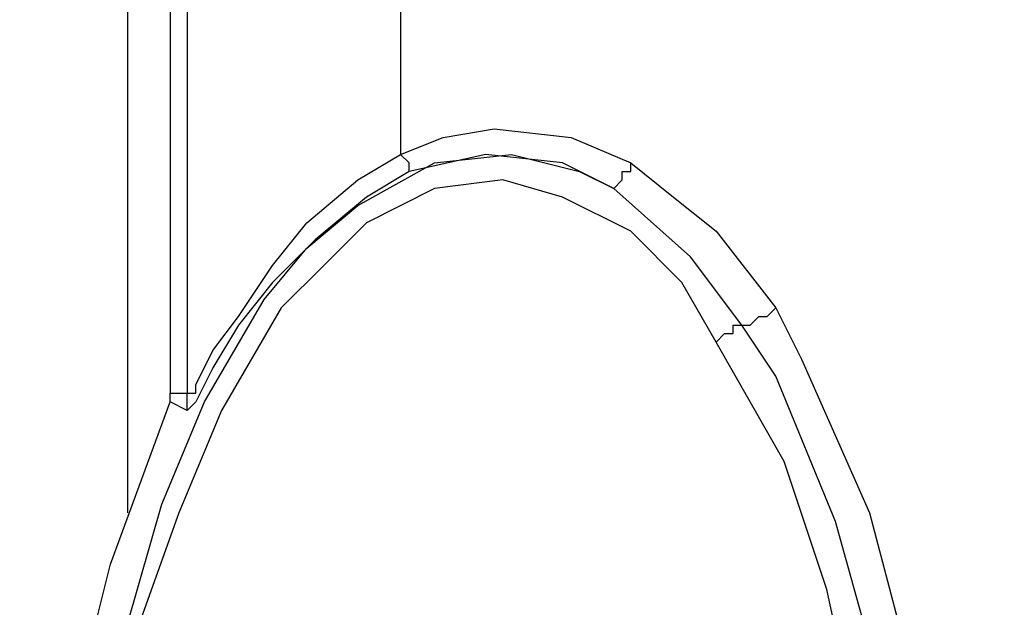
# Model space of a CAD drawing. Units: millimetres. Extents: x 0 to 5940, y 0 to 4200.
# Drawn here: x 802 to 839, y 1484 to 1506 of the extents above; entities that cross this region are included whole.
import ezdxf

# ---------------------------------------------------------------- set-up
doc = ezdxf.new("R2010")
doc.units = ezdxf.units.MM
doc.header["$LTSCALE"] = 5
doc.layers.add('_0-2_', color=7, linetype='Continuous')
doc.layers.add('寸法線', color=3, linetype='Continuous', lineweight=15)
doc.styles.add('japanese', font='romans.shx', dxfattribs={"bigfont": 'bigfont.shx'})
doc.dimstyles.new('KIHON', dxfattribs={"dimscale": 10, "dimtxt": 4, "dimasz": 4, "dimexe": 0, "dimexo": 2, "dimgap": 1, "dimtad": 1, "dimdec": 0, "dimdsep": 46, "dimtxsty": 'japanese', "dimblk": 'OPEN30', "dimcen": 2.5, "dimadec": 0, "dimazin": 0, "dimtfac": 1, "dimtdec": 0, "dimtmove": 0, "dimatfit": 0, "dimfxl": 1, "dimarcsym": 0})

# ---------------------------------------------------------------- blocks, each defined once
blk = doc.blocks.new('_Open30')
at = {"color": 0, "linetype": 'ByBlock', "lineweight": -2}
for p, q in [((-1, 0.26795), (0, 0)), ((0, 0), (-1, -0.26795)), ((0, 0), (-1, 0))]:
    blk.add_line(p, q, dxfattribs=at)
blk = doc.blocks.new('*D54')
at = {"layer": 'Defpoints', "color": 0, "transparency": 16777216}
for p in [(581.751, 1794.637), (978.116, 1794.637), (794.689, 940.025)]:
    blk.add_point(p, dxfattribs=at)
at = {"layer": '寸法線', "color": 0, "lineweight": -2, "transparency": 16777216}
for p, q in [((958.116, 1794.637), (581.751, 1794.637)), ((581.751, 980.025), (581.751, 1754.637)), ((774.689, 940.025), (581.751, 940.025))]:
    blk.add_line(p, q, dxfattribs=at)
at = {"layer": '寸法線', "color": 0, "lineweight": -2, "transparency": 16777216, "xscale": 40, "yscale": 40, "zscale": 40}
for p, rotation in [((581.751, 1794.637), 90), ((581.751, 940.025), 270)]:
    blk.add_blockref('_Open30', p, dxfattribs=dict(at, rotation=rotation))
at = {"layer": '寸法線', "color": 0, "transparency": 16777216, "insert": (551.751, 1367.331), "char_height": 40, "attachment_point": 5, "rotation": 90, "style": 'japanese'}
blk.add_mtext('855', dxfattribs=at)

msp = doc.modelspace()

# ---------------------------------------------------------------- linework, layer by layer
at = {"layer": '_0-2_', "color": 5, "linetype": 'Continuous'}
for points in [[(806.432, 1729.899), (806.432, 1729.899), (806.432, 1487.764), (806.432, 1487.764)], [(808.018, 1707.367), (808.018, 1707.367), (808.018, 1492.208), (808.018, 1492.208)], [(808.653, 1706.415), (808.653, 1706.415), (808.653, 1492.208), (808.653, 1492.208)], [(816.586, 1705.781), (816.586, 1705.781), (816.586, 1501.094), (816.586, 1501.094)], [(808.018, 1492.208), (808.018, 1492.208), (808.653, 1492.208), (808.653, 1492.208)], [(808.018, 1491.89), (808.018, 1491.89), (808.018, 1492.208), (808.018, 1492.208)]]:
    msp.add_open_spline(points, degree=3, dxfattribs=at)
for points, knots in [([(816.586, 1501.094), (816.586, 1501.094), (818.173, 1501.728), (818.173, 1501.728), (818.173, 1501.728), (818.173, 1501.728), (820.077, 1502.046), (820.077, 1502.046), (820.077, 1502.046), (820.077, 1502.046), (822.933, 1501.728), (822.933, 1501.728), (822.933, 1501.728), (822.933, 1501.728), (825.155, 1500.776), (825.155, 1500.776)], [0, 0, 0, 0, 0.25, 0.25, 0.25, 0.25, 0.5, 0.5, 0.5, 0.5, 0.75, 0.75, 0.75, 0.75, 1, 1, 1, 1]), ([(806.432, 1483.639), (806.432, 1483.639), (807.701, 1488.082), (807.701, 1488.082), (807.701, 1488.082), (807.701, 1488.082), (809.288, 1491.89), (809.288, 1491.89), (809.288, 1491.89), (809.288, 1491.89), (811.509, 1495.698), (811.509, 1495.698), (811.509, 1495.698), (811.509, 1495.698), (813.096, 1497.603), (813.096, 1497.603), (813.096, 1497.603), (813.096, 1497.603), (815, 1499.19), (815, 1499.19), (815, 1499.19), (815, 1499.19), (817.856, 1500.776), (817.856, 1500.776), (817.856, 1500.776), (817.856, 1500.776), (820.711, 1501.094), (820.711, 1501.094), (820.711, 1501.094), (820.711, 1501.094), (823.25, 1500.459), (823.25, 1500.459), (823.25, 1500.459), (823.25, 1500.459), (824.519, 1499.823), (824.519, 1499.823)], [0, 0, 0, 0, 0.111111, 0.111111, 0.111111, 0.111111, 0.222222, 0.222222, 0.222222, 0.222222, 0.333333, 0.333333, 0.333333, 0.333333, 0.444444, 0.444444, 0.444444, 0.444444, 0.555556, 0.555556, 0.555556, 0.555556, 0.666667, 0.666667, 0.666667, 0.666667, 0.777778, 0.777778, 0.777778, 0.777778, 0.888889, 0.888889, 0.888889, 0.888889, 1, 1, 1, 1]), ([(808.653, 1492.208), (808.653, 1492.208), (808.97, 1492.208), (808.97, 1492.208), (808.97, 1492.208), (808.97, 1492.208), (808.97, 1492.526), (808.97, 1492.526), (808.97, 1492.526), (808.97, 1492.526), (809.605, 1493.795), (809.605, 1493.795), (809.605, 1493.795), (809.605, 1493.795), (810.557, 1495.064), (810.557, 1495.064), (810.557, 1495.064), (810.557, 1495.064), (811.826, 1496.967), (811.826, 1496.967), (811.826, 1496.967), (811.826, 1496.967), (813.096, 1498.554), (813.096, 1498.554), (813.096, 1498.554), (813.096, 1498.554), (815, 1500.142), (815, 1500.142), (815, 1500.142), (815, 1500.142), (816.586, 1501.094), (816.586, 1501.094)], [0, 0, 0, 0, 0.125, 0.125, 0.125, 0.125, 0.25, 0.25, 0.25, 0.25, 0.375, 0.375, 0.375, 0.375, 0.5, 0.5, 0.5, 0.5, 0.625, 0.625, 0.625, 0.625, 0.75, 0.75, 0.75, 0.75, 0.875, 0.875, 0.875, 0.875, 1, 1, 1, 1]), ([(816.904, 1500.459), (816.904, 1500.459), (816.904, 1500.459), (816.904, 1500.459), (816.904, 1500.459), (816.904, 1500.459), (816.904, 1500.776), (816.904, 1500.776), (816.904, 1500.776), (816.904, 1500.776), (816.586, 1501.094), (816.586, 1501.094)], [0, 0, 0, 0, 0.333333, 0.333333, 0.333333, 0.333333, 0.666667, 0.666667, 0.666667, 0.666667, 1, 1, 1, 1]), ([(824.519, 1499.823), (824.519, 1499.823), (822.617, 1500.776), (822.617, 1500.776), (822.617, 1500.776), (822.617, 1500.776), (819.761, 1501.094), (819.761, 1501.094), (819.761, 1501.094), (819.761, 1501.094), (816.904, 1500.459), (816.904, 1500.459)], [0, 0, 0, 0, 0.333333, 0.333333, 0.333333, 0.333333, 0.666667, 0.666667, 0.666667, 0.666667, 1, 1, 1, 1]), ([(824.519, 1499.823), (824.519, 1499.823), (824.519, 1499.823), (824.519, 1499.823), (824.519, 1499.823), (824.519, 1499.823), (824.837, 1500.142), (824.837, 1500.142), (824.837, 1500.142), (824.837, 1500.142), (824.837, 1500.459), (824.837, 1500.459), (824.837, 1500.459), (824.837, 1500.459), (825.155, 1500.459), (825.155, 1500.459), (825.155, 1500.459), (825.155, 1500.459), (825.155, 1500.776), (825.155, 1500.776)], [0, 0, 0, 0, 0.2, 0.2, 0.2, 0.2, 0.4, 0.4, 0.4, 0.4, 0.6, 0.6, 0.6, 0.6, 0.8, 0.8, 0.8, 0.8, 1, 1, 1, 1]), ([(825.155, 1500.776), (825.155, 1500.776), (826.742, 1499.507), (826.742, 1499.507), (826.742, 1499.507), (826.742, 1499.507), (828.329, 1498.238), (828.329, 1498.238), (828.329, 1498.238), (828.329, 1498.238), (830.55, 1495.382), (830.55, 1495.382)], [0, 0, 0, 0, 0.333333, 0.333333, 0.333333, 0.333333, 0.666667, 0.666667, 0.666667, 0.666667, 1, 1, 1, 1]), ([(816.904, 1500.459), (816.904, 1500.459), (815.317, 1499.507), (815.317, 1499.507), (815.317, 1499.507), (815.317, 1499.507), (813.413, 1497.92), (813.413, 1497.92), (813.413, 1497.92), (813.413, 1497.92), (811.826, 1496.334), (811.826, 1496.334), (811.826, 1496.334), (811.826, 1496.334), (810.557, 1494.747), (810.557, 1494.747), (810.557, 1494.747), (810.557, 1494.747), (809.605, 1493.159), (809.605, 1493.159), (809.605, 1493.159), (809.605, 1493.159), (808.97, 1491.89), (808.97, 1491.89), (808.97, 1491.89), (808.97, 1491.89), (808.653, 1491.572), (808.653, 1491.572)], [0, 0, 0, 0, 0.142857, 0.142857, 0.142857, 0.142857, 0.285714, 0.285714, 0.285714, 0.285714, 0.428571, 0.428571, 0.428571, 0.428571, 0.571429, 0.571429, 0.571429, 0.571429, 0.714286, 0.714286, 0.714286, 0.714286, 0.857143, 0.857143, 0.857143, 0.857143, 1, 1, 1, 1]), ([(828.329, 1494.111), (828.329, 1494.111), (827.059, 1496.334), (827.059, 1496.334), (827.059, 1496.334), (827.059, 1496.334), (825.155, 1498.238), (825.155, 1498.238), (825.155, 1498.238), (825.155, 1498.238), (822.617, 1499.507), (822.617, 1499.507), (822.617, 1499.507), (822.617, 1499.507), (820.394, 1500.142), (820.394, 1500.142), (820.394, 1500.142), (820.394, 1500.142), (817.856, 1499.823), (817.856, 1499.823), (817.856, 1499.823), (817.856, 1499.823), (815.317, 1498.554), (815.317, 1498.554), (815.317, 1498.554), (815.317, 1498.554), (813.73, 1496.967), (813.73, 1496.967), (813.73, 1496.967), (813.73, 1496.967), (812.144, 1495.382), (812.144, 1495.382), (812.144, 1495.382), (812.144, 1495.382), (809.922, 1491.572), (809.922, 1491.572), (809.922, 1491.572), (809.922, 1491.572), (808.336, 1487.764), (808.336, 1487.764), (808.336, 1487.764), (808.336, 1487.764), (806.749, 1483.322), (806.749, 1483.322)], [0, 0, 0, 0, 0.090909, 0.090909, 0.090909, 0.090909, 0.181818, 0.181818, 0.181818, 0.181818, 0.272727, 0.272727, 0.272727, 0.272727, 0.363636, 0.363636, 0.363636, 0.363636, 0.454545, 0.454545, 0.454545, 0.454545, 0.545455, 0.545455, 0.545455, 0.545455, 0.636364, 0.636364, 0.636364, 0.636364, 0.727273, 0.727273, 0.727273, 0.727273, 0.818182, 0.818182, 0.818182, 0.818182, 0.909091, 0.909091, 0.909091, 0.909091, 1, 1, 1, 1]), ([(829.281, 1494.747), (829.281, 1494.747), (827.375, 1497.284), (827.375, 1497.284), (827.375, 1497.284), (827.375, 1497.284), (824.519, 1499.823), (824.519, 1499.823)], [0, 0, 0, 0, 0.5, 0.5, 0.5, 0.5, 1, 1, 1, 1]), ([(829.281, 1494.747), (829.281, 1494.747), (829.281, 1494.747), (829.281, 1494.747), (829.281, 1494.747), (829.281, 1494.747), (829.598, 1494.747), (829.598, 1494.747), (829.598, 1494.747), (829.598, 1494.747), (829.914, 1495.064), (829.914, 1495.064), (829.914, 1495.064), (829.914, 1495.064), (830.233, 1495.064), (830.233, 1495.064), (830.233, 1495.064), (830.233, 1495.064), (830.55, 1495.382), (830.55, 1495.382)], [0, 0, 0, 0, 0.2, 0.2, 0.2, 0.2, 0.4, 0.4, 0.4, 0.4, 0.6, 0.6, 0.6, 0.6, 0.8, 0.8, 0.8, 0.8, 1, 1, 1, 1]), ([(830.55, 1495.382), (830.55, 1495.382), (831.502, 1493.478), (831.502, 1493.478), (831.502, 1493.478), (831.502, 1493.478), (834.041, 1487.764), (834.041, 1487.764), (834.041, 1487.764), (834.041, 1487.764), (835.627, 1481.735), (835.627, 1481.735), (835.627, 1481.735), (835.627, 1481.735), (836.262, 1477.927), (836.262, 1477.927)], [0, 0, 0, 0, 0.25, 0.25, 0.25, 0.25, 0.5, 0.5, 0.5, 0.5, 0.75, 0.75, 0.75, 0.75, 1, 1, 1, 1]), ([(828.329, 1494.111), (828.329, 1494.111), (828.645, 1494.428), (828.645, 1494.428), (828.645, 1494.428), (828.645, 1494.428), (828.963, 1494.428), (828.963, 1494.428), (828.963, 1494.428), (828.963, 1494.428), (828.963, 1494.747), (828.963, 1494.747), (828.963, 1494.747), (828.963, 1494.747), (829.281, 1494.747), (829.281, 1494.747)], [0, 0, 0, 0, 0.25, 0.25, 0.25, 0.25, 0.5, 0.5, 0.5, 0.5, 0.75, 0.75, 0.75, 0.75, 1, 1, 1, 1]), ([(834.992, 1477.61), (834.992, 1477.61), (834.358, 1481.735), (834.358, 1481.735), (834.358, 1481.735), (834.358, 1481.735), (832.771, 1487.447), (832.771, 1487.447), (832.771, 1487.447), (832.771, 1487.447), (830.55, 1492.842), (830.55, 1492.842), (830.55, 1492.842), (830.55, 1492.842), (829.281, 1494.747), (829.281, 1494.747)], [0, 0, 0, 0, 0.25, 0.25, 0.25, 0.25, 0.5, 0.5, 0.5, 0.5, 0.75, 0.75, 0.75, 0.75, 1, 1, 1, 1]), ([(834.041, 1477.61), (834.041, 1477.61), (832.454, 1484.909), (832.454, 1484.909), (832.454, 1484.909), (832.454, 1484.909), (830.867, 1489.67), (830.867, 1489.67), (830.867, 1489.67), (830.867, 1489.67), (828.329, 1494.111), (828.329, 1494.111)], [0, 0, 0, 0, 0.333333, 0.333333, 0.333333, 0.333333, 0.666667, 0.666667, 0.666667, 0.666667, 1, 1, 1, 1]), ([(808.653, 1491.572), (808.653, 1491.572), (808.653, 1491.89), (808.653, 1491.89), (808.653, 1491.89), (808.653, 1491.89), (808.653, 1492.208), (808.653, 1492.208)], [0, 0, 0, 0, 0.5, 0.5, 0.5, 0.5, 1, 1, 1, 1]), ([(808.018, 1446.828), (808.018, 1446.828), (805.48, 1453.175), (805.48, 1453.175), (805.48, 1453.175), (805.48, 1453.175), (804.211, 1460.156), (804.211, 1460.156), (804.211, 1460.156), (804.211, 1460.156), (803.576, 1465.55), (803.576, 1465.55), (803.576, 1465.55), (803.576, 1465.55), (803.576, 1470.946), (803.576, 1470.946), (803.576, 1470.946), (803.576, 1470.946), (804.211, 1479.514), (804.211, 1479.514), (804.211, 1479.514), (804.211, 1479.514), (805.796, 1485.861), (805.796, 1485.861), (805.796, 1485.861), (805.796, 1485.861), (808.018, 1491.89), (808.018, 1491.89)], [0, 0, 0, 0, 0.142857, 0.142857, 0.142857, 0.142857, 0.285714, 0.285714, 0.285714, 0.285714, 0.428571, 0.428571, 0.428571, 0.428571, 0.571429, 0.571429, 0.571429, 0.571429, 0.714286, 0.714286, 0.714286, 0.714286, 0.857143, 0.857143, 0.857143, 0.857143, 1, 1, 1, 1]), ([(808.653, 1491.572), (808.653, 1491.572), (808.653, 1491.572), (808.653, 1491.572), (808.653, 1491.572), (808.653, 1491.572), (808.018, 1491.89), (808.018, 1491.89)], [0, 0, 0, 0, 0.5, 0.5, 0.5, 0.5, 1, 1, 1, 1])]:
    msp.add_open_spline(points, degree=3, knots=knots, dxfattribs=at)

# ---------------------------------------------------------------- dimensions: what is measured, and where the dimension line sits
at = {"layer": '寸法線'}
dim = msp.add_linear_dim(base=(581.751, 1794.637), p1=(794.689, 940.025), p2=(978.116, 1794.637), angle=90, dimstyle='KIHON', dxfattribs=at)
dim.commit()
dim.dimension.update_dxf_attribs({"geometry": '*D54', "text_midpoint": (551.751, 1367.331)})

doc.saveas('drawing.dxf')
